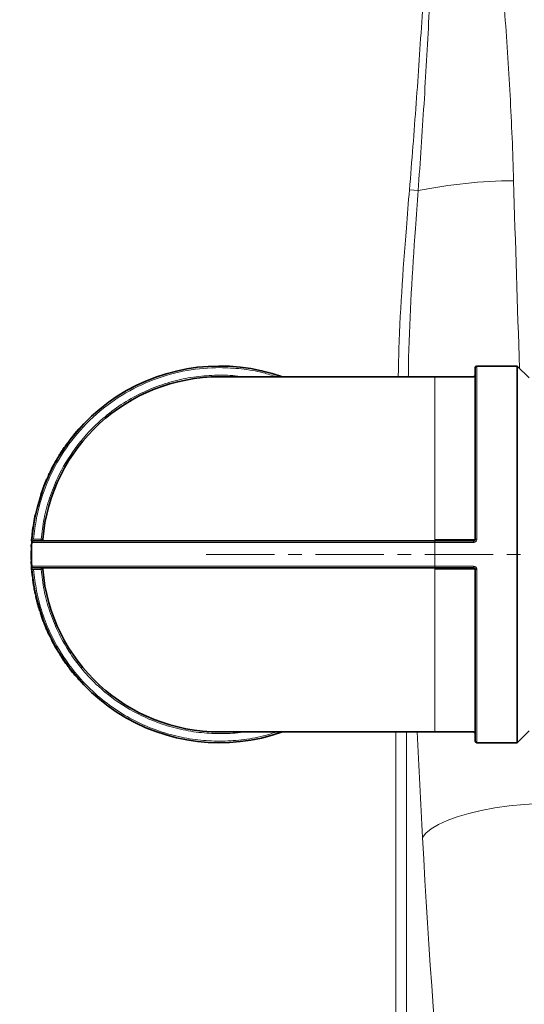
# Model space of a CAD drawing. Units: millimetres. Extents: x 1882 to 11879, y 2117 to 10493.
# Drawn here: x 5336 to 5430, y 3315 to 3498 of the extents above; entities that cross this region are included whole.
import ezdxf

# ---------------------------------------------------------------- set-up
doc = ezdxf.new("R2010")
doc.units = ezdxf.units.MM
doc.linetypes.add('CENTERX2', pattern=[20.32, 12.7, -2.54, 2.54, -2.54])

msp = doc.modelspace()

# ---------------------------------------------------------------- linework, layer by layer
at = {"color": 8, "linetype": 'Continuous', "lineweight": 18}
for p, q in [((5408.75, 3466.57), (5410.36, 3466.43)), ((5421.28, 3433.81), (5421.28, 3401.63)), ((5413.48, 3431.81), (5413.48, 3401.58)), ((5338.9, 3401.61), (5340.3, 3401.61)), ((5340.3, 3401.61), (5340.3, 3401.31)), ((5340.6, 3401.58), (5340.3, 3401.61)), ((5413.48, 3401.58), (5413.48, 3401.31)), ((5413.48, 3401.58), (5420.68, 3401.58)), ((5420.68, 3401.58), (5420.68, 3401.31)), ((5413.48, 3401.03), (5338.55, 3401.03)), ((5413.48, 3401.31), (5413.48, 3401.03)), ((5413.48, 3401.03), (5413.48, 3396.59)), ((5420.68, 3401.03), (5413.48, 3401.03)), ((5413.48, 3396.59), (5338.55, 3396.59)), ((5340.3, 3396.01), (5338.9, 3396.01)), ((5340.3, 3396.01), (5340.3, 3396.31)), ((5340.3, 3396.01), (5340.6, 3396.03)), ((5420.68, 3396.59), (5413.48, 3396.59)), ((5413.48, 3396.31), (5413.48, 3396.59)), ((5413.48, 3396.31), (5413.48, 3396.03)), ((5420.68, 3396.03), (5413.48, 3396.03)), ((5413.48, 3365.81), (5413.48, 3396.03)), ((5420.68, 3396.31), (5420.68, 3396.03)), ((5421.28, 3363.81), (5421.28, 3395.98)), ((5406.22, 3365.81), (5406.22, 3230.43)), ((5408.19, 3230.43), (5408.19, 3365.81))]:
    msp.add_line(p, q, dxfattribs=at)
at = {"color": 7, "linetype": 'Continuous', "lineweight": 35}
for p, q in [((5428.78, 3433.81), (5421.28, 3433.81)), ((5430.98, 3431.61), (5428.78, 3433.81)), ((5428.78, 3363.81), (5428.78, 3433.81)), ((5413.48, 3431.81), (5373.48, 3431.81)), ((5420.68, 3431.81), (5413.48, 3431.81)), ((5347.14, 3421.93), (5347.18, 3421.89)), ((5347.43, 3422.18), (5347.39, 3422.21)), ((5345.66, 3420.12), (5345.7, 3420.09)), ((5346.38, 3421.03), (5346.41, 3421)), ((5344.3, 3418.22), (5344.34, 3418.2)), ((5344.99, 3419.22), (5345.03, 3419.19)), ((5345.2, 3419.51), (5345.24, 3419.48)), ((5343.12, 3416.32), (5343.17, 3416.3)), ((5343.46, 3416.89), (5343.5, 3416.86)), ((5343.63, 3417.17), (5343.67, 3417.15)), ((5342.29, 3414.8), (5342.34, 3414.78)), ((5341.24, 3412.54), (5341.28, 3412.52)), ((5341.4, 3412.93), (5341.45, 3412.91)), ((5341.67, 3413.53), (5341.72, 3413.51)), ((5340.79, 3411.45), (5340.84, 3411.43)), ((5340.25, 3409.94), (5340.3, 3409.93)), ((5340.43, 3410.33), (5340.39, 3410.34)), ((5338.99, 3405.02), (5339.15, 3405.84)), ((5339.15, 3405.84), (5339.19, 3405.83)), ((5339.28, 3406.21), (5339.23, 3406.22)), ((5338.63, 3402.55), (5338.78, 3403.75)), ((5338.78, 3403.75), (5338.83, 3403.74)), ((5338.79, 3403.81), (5338.99, 3405.02)), ((5338.84, 3403.8), (5338.79, 3403.81)), ((5338.99, 3405.02), (5339.04, 3405.02)), ((5338.55, 3401.72), (5338.63, 3402.55)), ((5338.6, 3401.72), (5338.55, 3401.72)), ((5338.63, 3402.55), (5338.68, 3402.54)), ((5338.46, 3400.19), (5338.51, 3400.19)), ((5338.53, 3400.57), (5338.48, 3400.57)), ((5338.52, 3401.33), (5338.57, 3401.33)), ((5420.68, 3401.31), (5413.48, 3401.31)), ((5338.49, 3399.49), (5338.44, 3399.49)), ((5338.45, 3397.86), (5338.5, 3397.86)), ((5338.46, 3397.53), (5338.51, 3397.53)), ((5338.47, 3397.37), (5338.46, 3397.53)), ((5338.51, 3397.37), (5338.46, 3397.37)), ((5338.55, 3395.99), (5338.6, 3395.99)), ((5420.68, 3396.31), (5413.48, 3396.31)), ((5338.67, 3394.71), (5338.72, 3394.72)), ((5338.68, 3394.66), (5338.73, 3394.66)), ((5338.73, 3394.28), (5338.78, 3394.29)), ((5338.99, 3392.89), (5338.94, 3392.88)), ((5339.21, 3391.44), (5339.26, 3391.45)), ((5339.3, 3391.07), (5339.35, 3391.08)), ((5339.69, 3389.71), (5339.64, 3389.7)), ((5340.05, 3388.29), (5340.09, 3388.31)), ((5340.21, 3387.94), (5340.16, 3387.93)), ((5340.71, 3386.39), (5340.75, 3386.41)), ((5340.82, 3386.09), (5340.87, 3386.11)), ((5341.41, 3384.8), (5341.36, 3384.78)), ((5341.98, 3383.45), (5342.02, 3383.47)), ((5342.15, 3383.11), (5342.19, 3383.13)), ((5342.85, 3381.88), (5342.81, 3381.85)), ((5343.54, 3380.59), (5343.58, 3380.61)), ((5343.74, 3380.26), (5343.78, 3380.29)), ((5344.55, 3379.1), (5344.51, 3379.08)), ((5345.36, 3377.88), (5345.4, 3377.91)), ((5345.63, 3377.61), (5345.59, 3377.58)), ((5346.61, 3376.31), (5346.65, 3376.34)), ((5347.1, 3375.8), (5347.07, 3375.77)), ((5347.32, 3375.48), (5347.36, 3375.52)), ((5373.48, 3365.81), (5413.48, 3365.81)), ((5413.48, 3365.81), (5420.68, 3365.81)), ((5428.78, 3363.81), (5430.98, 3366.01)), ((5421.28, 3363.81), (5428.78, 3363.81))]:
    msp.add_line(p, q, dxfattribs=at)
at = {"color": 7, "linetype": 'CENTERX2', "lineweight": 18}
msp.add_line((5370.98, 3398.81), (5604.48, 3398.81), dxfattribs=at)
at = {"color": 7, "linetype": 'Continuous', "lineweight": 35, "flags": 128}
msp.add_lwpolyline([(5338.55, 3401.05), (5338.57, 3401.31), (5338.58, 3401.38)], dxfattribs=at)
at = {"color": 8, "linetype": 'Continuous', "lineweight": 18, "flags": 128}
msp.add_lwpolyline([(5411.18, 3346.18), (5411.82, 3347), (5412.81, 3347.81), (5414.12, 3348.59), (5415.73, 3349.33), (5417.62, 3350.02), (5419.76, 3350.65), (5422.11, 3351.2), (5424.64, 3351.68), (5427.3, 3352.06), (5430.05, 3352.35), (5432.85, 3352.54)], dxfattribs=at)
at = {"color": 7, "linetype": 'Continuous', "lineweight": 35}
for radius in [480, 470, 421]:
    msp.add_circle((5601.29, 3595.31), radius, dxfattribs=at)
at = {"color": 8, "linetype": 'Continuous', "lineweight": 18}
msp.add_circle((5601.29, 3595.31), 430.29, dxfattribs=at)
for centre, radius, start, end in [((5429.17, 3371.05), 97.21, 90.623, 101.1554), ((5420.76, 3402.49), 0.914, 265.3261, 284.2866), ((5420.76, 3395.12), 0.914, 75.7134, 94.6739)]:
    msp.add_arc(centre, radius, start, end, dxfattribs=at)
at = {"color": 7, "linetype": 'Continuous', "lineweight": 35}
for centre, radius, start, end in [((5373.48, 3398.81), 35, 70.537, 175.3717), ((5421.28, 3433.51), 0.3, 90, 180), ((5373.48, 3398.81), 33, 90, 175.1766), ((5420.68, 3432.11), 0.3, 270, 0), ((5373.48, 3398.81), 35.05, 138.1087, 138.7306), ((5373.48, 3398.81), 35.05, 167.7835, 168.4263), ((5373.48, 3398.81), 35.05, 171.7997, 171.8899), ((5373.48, 3398.81), 35.05, 175.2328, 175.8686), ((5340.3, 3401.61), 0.3, 270, 355.1766), ((5373.48, 3398.81), 35.05, 177.1125, 177.7344), ((5373.48, 3398.81), 35, 176.365, 183.635), ((5338.85, 3401.01), 0.3, 90, 176.365), ((5373.48, 3398.81), 35.05, 178.8894, 181.5548), ((5373.48, 3398.81), 35.05, 183.5719, 186.7968), ((5338.85, 3396.61), 0.3, 183.635, 270), ((5373.48, 3398.81), 35, 184.6283, 289.463), ((5340.3, 3396.01), 0.3, 4.8234, 90), ((5373.48, 3398.81), 33, 184.8234, 270), ((5373.48, 3398.81), 35.05, 198.0804, 200.7458), ((5373.48, 3398.81), 35.05, 217.2713, 219.9367), ((5373.48, 3398.81), 35.05, 221.0917, 221.7136), ((5420.68, 3365.51), 0.3, 0, 90), ((5421.28, 3364.11), 0.3, 180, 270)]:
    msp.add_arc(centre, radius, start, end, dxfattribs=at)
at = {"color": 8, "linetype": 'Continuous', "lineweight": 18}
for centre, major_axis, ratio, start_param, end_param in [((5578.36, 3595.31), (0, 840), 0.180945, 1.722624, 1.764785), ((5556.69, 3595.31), (0, 862), 0.176327, 1.840288, 1.863991), ((5463.85, 3436.35), (0, 312), 0.176327, 1.863991, 2.291637)]:
    msp.add_ellipse(centre, major_axis=major_axis, ratio=ratio, start_param=start_param, end_param=end_param, dxfattribs=at)
for points, knots in [([(5408.75, 3466.57), (5409.2, 3471.92), (5409.61, 3477.28), (5410.39, 3488), (5410.75, 3493.36), (5411.79, 3509.45), (5412.42, 3520.18), (5413.6, 3541.64), (5414.16, 3552.37), (5415.24, 3573.84), (5415.77, 3584.57), (5416.29, 3595.31)], [0, 0, 0, 0, 0.125, 0.125, 0.25, 0.25, 0.5, 0.5, 0.75, 0.75, 1, 1, 1, 1]), ([(5410.36, 3466.43), (5410.76, 3471.79), (5411.12, 3477.15), (5411.79, 3487.88), (5412.09, 3493.25), (5412.94, 3509.36), (5413.44, 3520.1), (5414.34, 3541.58), (5414.75, 3552.33), (5415.54, 3573.82), (5415.92, 3584.56), (5416.29, 3595.31)], [0, 0, 0, 0, 0.125, 0.125, 0.25, 0.25, 0.5, 0.5, 0.75, 0.75, 1, 1, 1, 1]), ([(5428.11, 3468.26), (5427.96, 3473.54), (5427.74, 3478.83), (5427.16, 3489.41), (5426.82, 3494.71), (5425.63, 3510.59), (5424.66, 3521.17), (5422.51, 3542.33), (5421.33, 3552.92), (5419.48, 3568.8), (5418.85, 3574.1), (5417.58, 3584.7), (5416.94, 3590), (5416.29, 3595.31)], [0, 0, 0, 0, 0.125, 0.125, 0.25, 0.25, 0.5, 0.5, 0.75, 0.75, 0.875, 0.875, 1, 1, 1, 1]), ([(5408.75, 3466.57), (5408.55, 3464.2), (5407.72, 3453.86), (5406.87, 3442.27), (5406.69, 3433.04), (5406.67, 3431.81)], [0, 0, 0, 0, 0.204552, 0.893952, 1, 1, 1, 1]), ([(5408.54, 3431.81), (5408.56, 3433), (5408.7, 3442.19), (5409.45, 3453.73), (5410.19, 3464.07), (5410.36, 3466.43)], [0, 0, 0, 0, 0.103642, 0.794961, 1, 1, 1, 1]), ([(5338.9, 3401.61), (5339.05, 3402.95), (5339.36, 3405.66), (5340.45, 3409.69), (5342.3, 3414.35), (5345.32, 3419.44), (5349.81, 3424.48), (5355.19, 3428.55), (5361.14, 3431.46), (5367.31, 3433.14), (5372.81, 3433.63), (5377.56, 3433.33), (5381.1, 3432.76), (5383.21, 3432.07), (5384, 3431.81)], [0, 0, 0, 0, 0.06483, 0.131464, 0.199774, 0.305998, 0.41423, 0.522462, 0.628686, 0.731108, 0.82831, 0.893142, 0.959773, 1, 1, 1, 1]), ([(5340.3, 3401.61), (5340.45, 3402.89), (5340.76, 3405.49), (5341.81, 3409.34), (5343.59, 3413.8), (5346.5, 3418.67), (5350.33, 3422.94), (5354.24, 3426.1), (5357.89, 3428.33), (5361.73, 3430.06), (5365.65, 3431.25), (5369.57, 3431.96), (5373.48, 3432.15), (5376.22, 3432.09), (5377.63, 3431.83), (5377.77, 3431.81)], [0, 0, 0, 0, 0.071996, 0.145985, 0.22184, 0.339763, 0.459904, 0.540037, 0.619515, 0.698175, 0.774021, 0.848012, 0.920015, 0.992009, 1, 1, 1, 1]), ([(5421.28, 3401.63), (5421.27, 3401.55), (5421.25, 3401.39), (5421.12, 3401.19), (5420.92, 3401.05), (5420.76, 3401.04), (5420.68, 3401.03)], [0, 0, 0, 0, 0.251185, 0.501434, 0.75086, 1, 1, 1, 1]), ([(5338.9, 3396.01), (5339.05, 3394.67), (5339.36, 3391.95), (5340.45, 3387.93), (5342.3, 3383.26), (5345.32, 3378.17), (5349.31, 3373.7), (5353.39, 3370.4), (5357.2, 3368.06), (5361.21, 3366.25), (5365.3, 3365), (5369.4, 3364.27), (5373.48, 3364.02), (5377.56, 3364.28), (5381.1, 3364.85), (5383.21, 3365.55), (5384, 3365.81)], [0, 0, 0, 0, 0.064805, 0.131412, 0.199707, 0.305895, 0.414091, 0.486256, 0.557829, 0.628661, 0.696948, 0.763557, 0.828368, 0.893171, 0.95978, 1, 1, 1, 1]), ([(5377.77, 3365.81), (5377.63, 3365.78), (5376.22, 3365.52), (5373.48, 3365.46), (5369.58, 3365.65), (5365.65, 3366.36), (5361.05, 3367.76), (5355.96, 3370.25), (5351.38, 3373.7), (5347.91, 3377.34), (5345.37, 3380.79), (5343.33, 3384.46), (5341.81, 3388.27), (5340.76, 3392.12), (5340.45, 3394.72), (5340.3, 3396.01)], [0, 0, 0, 0, 0.007986, 0.079989, 0.151982, 0.225973, 0.301828, 0.41975, 0.539891, 0.620023, 0.699502, 0.778161, 0.854007, 0.928, 1, 1, 1, 1]), ([(5420.68, 3396.59), (5420.76, 3396.58), (5420.92, 3396.56), (5421.12, 3396.42), (5421.25, 3396.22), (5421.27, 3396.06), (5421.28, 3395.98)], [0, 0, 0, 0, 0.2491441, 0.4985743, 0.7488195, 1, 1, 1, 1])]:
    msp.add_open_spline(points, degree=3, knots=knots, dxfattribs=at)
at = {"color": 7, "linetype": 'Continuous', "lineweight": 35}
for points, knots in [([(5420.98, 3433.51), (5420.98, 3433.46), (5420.98, 3433.37), (5420.98, 3432.61), (5420.98, 3431.15), (5420.98, 3428.55), (5420.98, 3424.93), (5420.98, 3421.13), (5420.98, 3417.52), (5420.98, 3413.67), (5420.98, 3409.69), (5420.98, 3405.66), (5420.98, 3402.95), (5420.98, 3401.61)], [0, 0, 0, 0, 0.07823, 0.15864, 0.241084, 0.369274, 0.499888, 0.587005, 0.673408, 0.758916, 0.841351, 0.921763, 1, 1, 1, 1]), ([(5346.38, 3421.03), (5346.4, 3421.05), (5346.51, 3421.19), (5346.7, 3421.42), (5346.95, 3421.71), (5347.07, 3421.85), (5347.14, 3421.93)], [0, 0, 0, 0, 0.073493, 0.3713728, 0.6686681, 1, 1, 1, 1]), ([(5345.66, 3420.12), (5345.66, 3420.12), (5345.66, 3420.12), (5345.66, 3420.13), (5345.69, 3420.16), (5345.73, 3420.22), (5345.84, 3420.35), (5345.98, 3420.54), (5346.15, 3420.75), (5346.28, 3420.9), (5346.36, 3421.01), (5346.38, 3421.03)], [0, 0, 0, 0, 0.045504, 0.22773, 0.318837, 0.410094, 0.573378, 0.731047, 0.812719, 0.973477, 1, 1, 1, 1]), ([(5343.63, 3417.17), (5343.64, 3417.19), (5343.7, 3417.28), (5343.82, 3417.48), (5344.04, 3417.82), (5344.21, 3418.08), (5344.3, 3418.22)], [0, 0, 0, 0, 0.070253, 0.353627, 0.637725, 1, 1, 1, 1]), ([(5344.3, 3418.22), (5344.32, 3418.25), (5344.42, 3418.4), (5344.59, 3418.65), (5344.82, 3418.97), (5344.93, 3419.14), (5344.99, 3419.22)], [0, 0, 0, 0, 0.0735, 0.369852, 0.6669027, 1, 1, 1, 1]), ([(5344.99, 3419.22), (5345, 3419.24), (5345.06, 3419.32), (5345.13, 3419.41), (5345.19, 3419.49), (5345.2, 3419.5), (5345.2, 3419.51)], [0, 0, 0, 0, 0.0917318, 0.4617771, 0.6456038, 1, 1, 1, 1]), ([(5342.29, 3414.8), (5342.31, 3414.83), (5342.39, 3414.98), (5342.55, 3415.3), (5342.74, 3415.65), (5342.92, 3415.97), (5343.05, 3416.2), (5343.12, 3416.31), (5343.12, 3416.32), (5343.12, 3416.32)], [0, 0, 0, 0, 0.038204, 0.191914, 0.409994, 0.519132, 0.71807, 0.917657, 1, 1, 1, 1]), ([(5343.46, 3416.89), (5343.46, 3416.89), (5343.46, 3416.89), (5343.48, 3416.92), (5343.53, 3417.01), (5343.59, 3417.11), (5343.63, 3417.17)], [0, 0, 0, 0, 0.088334, 0.443455, 0.620401, 1, 1, 1, 1]), ([(5341.67, 3413.53), (5341.68, 3413.54), (5341.7, 3413.59), (5341.77, 3413.73), (5341.87, 3413.96), (5342.01, 3414.24), (5342.15, 3414.52), (5342.25, 3414.71), (5342.29, 3414.8)], [0, 0, 0, 0, 0.061315, 0.184381, 0.432833, 0.616534, 0.805493, 1, 1, 1, 1]), ([(5340.79, 3411.45), (5340.8, 3411.48), (5340.87, 3411.64), (5340.98, 3411.93), (5341.12, 3412.27), (5341.2, 3412.45), (5341.24, 3412.54)], [0, 0, 0, 0, 0.07706, 0.387954, 0.699296, 1, 1, 1, 1]), ([(5341.24, 3412.54), (5341.24, 3412.56), (5341.29, 3412.67), (5341.34, 3412.78), (5341.39, 3412.91), (5341.4, 3412.92), (5341.4, 3412.93)], [0, 0, 0, 0, 0.084, 0.422904, 0.591256, 1, 1, 1, 1]), ([(5340.39, 3410.34), (5340.39, 3410.37), (5340.43, 3410.48), (5340.52, 3410.71), (5340.65, 3411.08), (5340.74, 3411.33), (5340.79, 3411.45)], [0, 0, 0, 0, 0.077321, 0.389504, 0.702083, 1, 1, 1, 1]), ([(5340.25, 3409.94), (5340.25, 3409.94), (5340.25, 3409.95), (5340.26, 3409.99), (5340.31, 3410.12), (5340.36, 3410.26), (5340.39, 3410.34)], [0, 0, 0, 0, 0.083808, 0.421814, 0.634933, 1, 1, 1, 1]), ([(5338.55, 3401.03), (5338.55, 3401.04), (5338.55, 3401.05), (5338.56, 3401.19), (5338.58, 3401.39), (5338.59, 3401.55), (5338.6, 3401.63)], [0, 0, 0, 0, 0.2491441, 0.4985743, 0.7488195, 1, 1, 1, 1]), ([(5420.68, 3401.31), (5420.72, 3401.31), (5420.79, 3401.32), (5420.87, 3401.37), (5420.93, 3401.43), (5420.96, 3401.48), (5420.98, 3401.54), (5420.98, 3401.58), (5420.98, 3401.61)], [0, 0, 0, 0, 0.223036, 0.46331, 0.590672, 0.722549, 0.858979, 1, 1, 1, 1]), ([(5413.48, 3401.31), (5411.21, 3401.31), (5406.65, 3401.31), (5399.78, 3401.31), (5392.86, 3401.31), (5385.92, 3401.31), (5379.11, 3401.31), (5372.55, 3401.31), (5366.35, 3401.31), (5360.62, 3401.31), (5355.45, 3401.31), (5350.92, 3401.31), (5347.09, 3401.31), (5344, 3401.31), (5341.63, 3401.31), (5340.02, 3401.31), (5339.03, 3401.31), (5338.91, 3401.31), (5338.85, 3401.31)], [0, 0, 0, 0, 0.0582497, 0.1164971, 0.1774686, 0.2399878, 0.3038027, 0.3686253, 0.4341375, 0.5, 0.5658625, 0.6313747, 0.6961973, 0.7600122, 0.8225314, 0.8835029, 0.9417526, 1, 1, 1, 1]), ([(5338.55, 3395.99), (5338.54, 3396.02), (5338.53, 3396.19), (5338.51, 3396.43), (5338.5, 3396.67), (5338.48, 3396.9), (5338.47, 3397.09), (5338.47, 3397.24), (5338.46, 3397.34), (5338.46, 3397.36), (5338.46, 3397.37)], [0, 0, 0, 0, 0.04598, 0.232165, 0.324421, 0.416657, 0.60247, 0.709452, 0.816072, 1, 1, 1, 1]), ([(5338.6, 3395.98), (5338.59, 3396.06), (5338.58, 3396.22), (5338.56, 3396.42), (5338.55, 3396.56), (5338.55, 3396.58), (5338.55, 3396.59)], [0, 0, 0, 0, 0.251185, 0.501434, 0.75086, 1, 1, 1, 1]), ([(5338.67, 3394.71), (5338.67, 3394.71), (5338.67, 3394.72), (5338.67, 3394.75), (5338.66, 3394.85), (5338.64, 3395.01), (5338.62, 3395.2), (5338.6, 3395.43), (5338.57, 3395.71), (5338.55, 3395.88), (5338.55, 3395.99)], [0, 0, 0, 0, 0.050983, 0.151004, 0.350616, 0.450718, 0.5508, 0.747729, 0.842635, 1, 1, 1, 1]), ([(5413.48, 3396.31), (5411.21, 3396.31), (5406.65, 3396.31), (5399.78, 3396.31), (5392.86, 3396.31), (5385.92, 3396.31), (5379.11, 3396.31), (5372.55, 3396.31), (5366.35, 3396.31), (5360.62, 3396.31), (5355.45, 3396.31), (5350.92, 3396.31), (5347.09, 3396.31), (5344, 3396.31), (5341.63, 3396.31), (5340.02, 3396.31), (5339.03, 3396.31), (5338.91, 3396.31), (5338.85, 3396.31)], [0, 0, 0, 0, 0.058247, 0.116497, 0.177469, 0.239988, 0.303803, 0.368625, 0.434137, 0.5, 0.565862, 0.631375, 0.696197, 0.760012, 0.822531, 0.883503, 0.94175, 1, 1, 1, 1]), ([(5420.68, 3396.31), (5420.72, 3396.3), (5420.79, 3396.3), (5420.87, 3396.24), (5420.93, 3396.19), (5420.96, 3396.13), (5420.98, 3396.07), (5420.98, 3396.03), (5420.98, 3396.01)], [0, 0, 0, 0, 0.223035, 0.463309, 0.590671, 0.722548, 0.858978, 1, 1, 1, 1]), ([(5420.98, 3396.01), (5420.98, 3394.67), (5420.98, 3391.95), (5420.98, 3387.93), (5420.98, 3383.26), (5420.98, 3378.17), (5420.98, 3373.7), (5420.98, 3370.4), (5420.98, 3368.06), (5420.98, 3366.25), (5420.98, 3365), (5420.98, 3364.24), (5420.98, 3364.15), (5420.98, 3364.11)], [0, 0, 0, 0, 0.078232, 0.15864, 0.241084, 0.369274, 0.499888, 0.587005, 0.673408, 0.758916, 0.841351, 0.921761, 1, 1, 1, 1]), ([(5338.94, 3392.88), (5338.93, 3392.91), (5338.9, 3393.07), (5338.86, 3393.36), (5338.81, 3393.7), (5338.77, 3393.94), (5338.75, 3394.11), (5338.74, 3394.21), (5338.73, 3394.27), (5338.73, 3394.28), (5338.73, 3394.28)], [0, 0, 0, 0, 0.034093, 0.165661, 0.297043, 0.440165, 0.542465, 0.678204, 0.813557, 1, 1, 1, 1]), ([(5339.21, 3391.44), (5339.21, 3391.44), (5339.21, 3391.45), (5339.21, 3391.46), (5339.19, 3391.57), (5339.13, 3391.83), (5339.08, 3392.1), (5339.02, 3392.42), (5338.96, 3392.72), (5338.94, 3392.88)], [0, 0, 0, 0, 0.033893, 0.169531, 0.442955, 0.62014, 0.693407, 0.841193, 1, 1, 1, 1]), ([(5339.64, 3389.7), (5339.63, 3389.73), (5339.59, 3389.89), (5339.51, 3390.17), (5339.43, 3390.5), (5339.37, 3390.74), (5339.33, 3390.9), (5339.31, 3391), (5339.3, 3391.06), (5339.3, 3391.07), (5339.3, 3391.07)], [0, 0, 0, 0, 0.034093, 0.165661, 0.297043, 0.440165, 0.542465, 0.678204, 0.813557, 1, 1, 1, 1]), ([(5340.05, 3388.29), (5340.05, 3388.29), (5340.05, 3388.29), (5340.04, 3388.31), (5340.01, 3388.42), (5339.93, 3388.67), (5339.85, 3388.93), (5339.76, 3389.25), (5339.68, 3389.54), (5339.64, 3389.7)], [0, 0, 0, 0, 0.033893, 0.169531, 0.442955, 0.62014, 0.693407, 0.841193, 1, 1, 1, 1]), ([(5341.36, 3384.78), (5341.35, 3384.81), (5341.28, 3384.96), (5341.17, 3385.23), (5341.04, 3385.55), (5340.95, 3385.77), (5340.88, 3385.93), (5340.85, 3386.02), (5340.83, 3386.08), (5340.82, 3386.08), (5340.82, 3386.09)], [0, 0, 0, 0, 0.034093, 0.165661, 0.297043, 0.440165, 0.542465, 0.678204, 0.813557, 1, 1, 1, 1]), ([(5341.98, 3383.45), (5341.98, 3383.45), (5341.98, 3383.45), (5341.97, 3383.47), (5341.92, 3383.57), (5341.81, 3383.8), (5341.69, 3384.05), (5341.55, 3384.35), (5341.43, 3384.63), (5341.36, 3384.78)], [0, 0, 0, 0, 0.033893, 0.169531, 0.442955, 0.62014, 0.693407, 0.841193, 1, 1, 1, 1]), ([(5342.81, 3381.85), (5342.79, 3381.88), (5342.71, 3382.03), (5342.57, 3382.28), (5342.41, 3382.59), (5342.3, 3382.8), (5342.22, 3382.95), (5342.18, 3383.04), (5342.15, 3383.1), (5342.15, 3383.1), (5342.15, 3383.11)], [0, 0, 0, 0, 0.034093, 0.165661, 0.297043, 0.440165, 0.542465, 0.678204, 0.813557, 1, 1, 1, 1]), ([(5343.54, 3380.59), (5343.54, 3380.59), (5343.54, 3380.59), (5343.53, 3380.61), (5343.47, 3380.7), (5343.34, 3380.93), (5343.2, 3381.16), (5343.03, 3381.45), (5342.88, 3381.71), (5342.81, 3381.85)], [0, 0, 0, 0, 0.0338931, 0.1695311, 0.4429545, 0.6201398, 0.6934074, 0.8411927, 1, 1, 1, 1]), ([(5344.51, 3379.08), (5344.49, 3379.1), (5344.4, 3379.24), (5344.24, 3379.48), (5344.05, 3379.77), (5343.92, 3379.97), (5343.83, 3380.12), (5343.78, 3380.2), (5343.74, 3380.26), (5343.74, 3380.26), (5343.74, 3380.26)], [0, 0, 0, 0, 0.034093, 0.165661, 0.297043, 0.440165, 0.542465, 0.678204, 0.813557, 1, 1, 1, 1]), ([(5345.36, 3377.88), (5345.36, 3377.89), (5345.36, 3377.89), (5345.35, 3377.9), (5345.28, 3377.99), (5345.13, 3378.2), (5344.97, 3378.43), (5344.78, 3378.69), (5344.6, 3378.95), (5344.51, 3379.08)], [0, 0, 0, 0, 0.033893, 0.169531, 0.442955, 0.62014, 0.693407, 0.841193, 1, 1, 1, 1])]:
    msp.add_open_spline(points, degree=3, knots=knots, dxfattribs=at)
at = {"color": 8, "linetype": 'Continuous', "lineweight": 18}
for points in [[(5338.6, 3401.63), (5338.6, 3401.63), (5338.61, 3401.63), (5338.68, 3401.62), (5338.78, 3401.62), (5338.86, 3401.61), (5338.9, 3401.61)], [(5420.98, 3401.61), (5420.99, 3401.61), (5421, 3401.62), (5421.07, 3401.62), (5421.16, 3401.63), (5421.24, 3401.63), (5421.28, 3401.63)], [(5420.68, 3401.03), (5420.68, 3401.06), (5420.68, 3401.14), (5420.68, 3401.23), (5420.68, 3401.29), (5420.68, 3401.3), (5420.68, 3401.31)], [(5338.9, 3396.01), (5338.86, 3396), (5338.78, 3396), (5338.68, 3395.99), (5338.61, 3395.98), (5338.6, 3395.98), (5338.6, 3395.98)], [(5420.68, 3396.31), (5420.68, 3396.31), (5420.68, 3396.32), (5420.68, 3396.38), (5420.68, 3396.48), (5420.68, 3396.55), (5420.68, 3396.59)], [(5421.28, 3395.98), (5421.24, 3395.98), (5421.16, 3395.98), (5421.07, 3395.99), (5421, 3396), (5420.99, 3396), (5420.98, 3396.01)]]:
    msp.add_open_spline(points, degree=3, dxfattribs=at)

doc.saveas('drawing.dxf')
